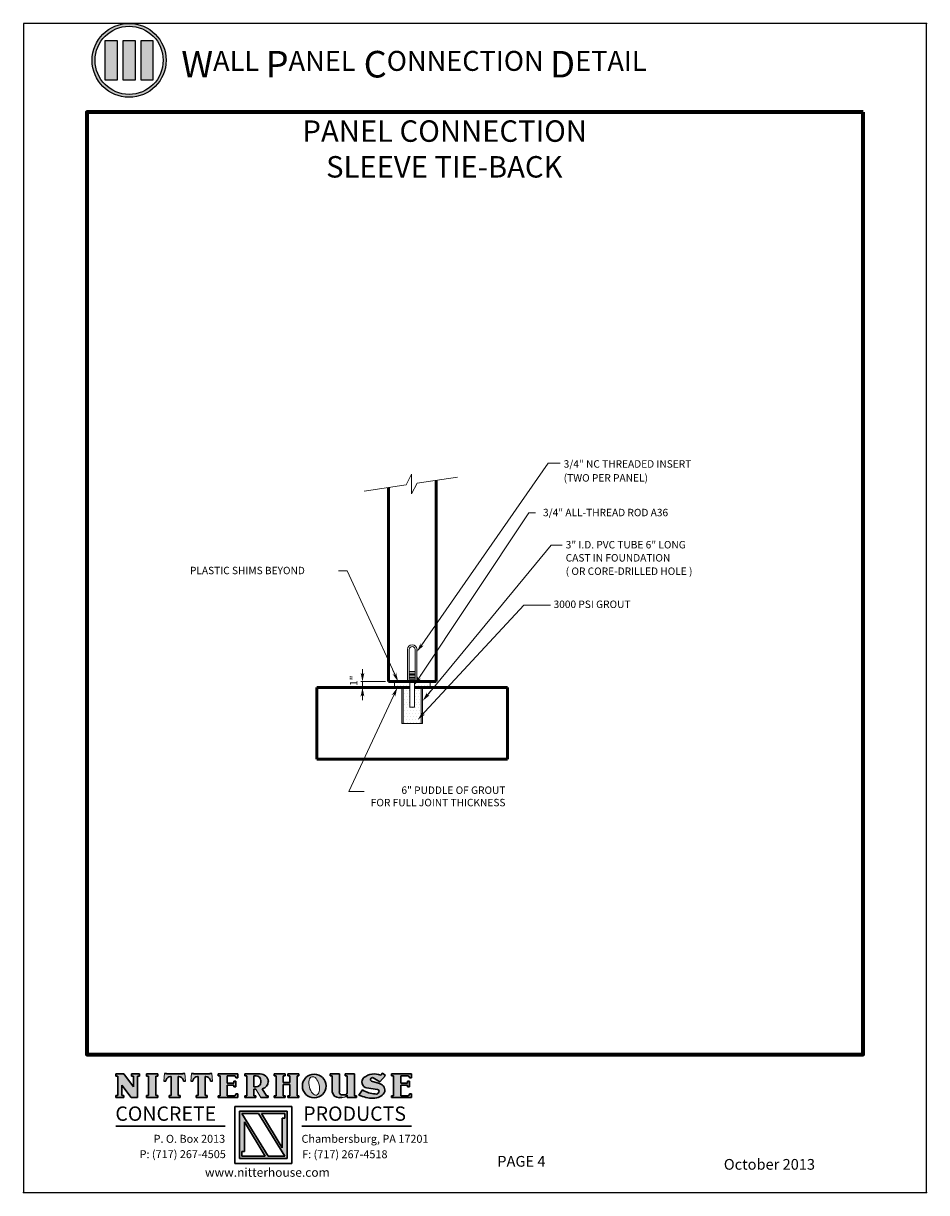
# Model space of a CAD drawing. Units: inches. Extents: x 3 to 154, y 1 to 198.
import ezdxf
from ezdxf.enums import TextEntityAlignment as Align

# ---------------------------------------------------------------- set-up
doc = ezdxf.new("R2010")
doc.units = ezdxf.units.IN
doc.header["$MEASUREMENT"] = 0
for name, color, linetype, lineweight in [('BORDER', 6, 'Continuous', 70), ('DIMENSION', 5, 'Continuous', 15), ('LTOBJECT', 8, 'Continuous', 15), ('OBJECT', 7, 'Continuous', 50), ('TEXT-BORDER', 5, 'Continuous', 30)]:
    doc.layers.add(name, color=color, linetype=linetype, lineweight=lineweight)
doc.styles.add('FRAC', font='romans.shx')
doc.styles.add('TIMES', font='TIMES.TTF')

# ---------------------------------------------------------------- blocks, each defined once
blk = doc.blocks.new('*X17')
at = {"color": 0}
for p, q in [((22.15, 34.63), (22.15, 34.63)), ((22.15, 33.63), (22.15, 33.63)), ((22.4, 34.13), (22.4, 34.13)), ((22.65, 34.63), (22.65, 34.63)), ((22.65, 33.63), (22.65, 33.63)), ((22.9, 34.13), (22.9, 34.13)), ((23.15, 34.63), (23.15, 34.63)), ((23.15, 33.63), (23.15, 33.63)), ((24.15, 34.63), (24.15, 34.63)), ((24.15, 33.63), (24.15, 33.63)), ((24.4, 34.13), (24.4, 34.13)), ((24.65, 34.63), (24.65, 34.63)), ((24.65, 33.63), (24.65, 33.63)), ((24.9, 34.13), (24.9, 34.13)), ((22.15, 32.63), (22.15, 32.63)), ((22.15, 31.63), (22.15, 31.63)), ((22.4, 33.13), (22.4, 33.13)), ((22.4, 32.13), (22.4, 32.13)), ((22.65, 32.63), (22.65, 32.63)), ((22.65, 31.63), (22.65, 31.63)), ((22.9, 33.13), (22.9, 33.13)), ((22.9, 32.13), (22.9, 32.13)), ((23.15, 32.63), (23.15, 32.63)), ((23.15, 31.63), (23.15, 31.63)), ((23.65, 31.63), (23.65, 31.63)), ((24.15, 32.63), (24.15, 32.63)), ((24.15, 31.63), (24.15, 31.63)), ((24.4, 33.13), (24.4, 33.13)), ((24.4, 32.13), (24.4, 32.13)), ((24.65, 32.63), (24.65, 32.63)), ((24.65, 31.63), (24.65, 31.63)), ((24.9, 33.13), (24.9, 33.13)), ((24.9, 32.13), (24.9, 32.13)), ((22.15, 30.63), (22.15, 30.63)), ((22.15, 29.63), (22.15, 29.63)), ((22.4, 31.13), (22.4, 31.13)), ((22.4, 30.13), (22.4, 30.13)), ((22.65, 30.63), (22.65, 30.63)), ((22.65, 29.63), (22.65, 29.63)), ((22.9, 31.13), (22.9, 31.13)), ((22.9, 30.13), (22.9, 30.13)), ((23.15, 30.63), (23.15, 30.63)), ((23.15, 29.63), (23.15, 29.63)), ((23.4, 31.13), (23.4, 31.13)), ((23.4, 30.13), (23.4, 30.13)), ((23.65, 30.63), (23.65, 30.63)), ((23.65, 29.63), (23.65, 29.63)), ((23.9, 31.13), (23.9, 31.13)), ((23.9, 30.13), (23.9, 30.13)), ((24.15, 30.63), (24.15, 30.63)), ((24.15, 29.63), (24.15, 29.63)), ((24.4, 31.13), (24.4, 31.13)), ((24.4, 30.13), (24.4, 30.13)), ((24.65, 30.63), (24.65, 30.63)), ((24.65, 29.63), (24.65, 29.63)), ((24.9, 31.13), (24.9, 31.13)), ((24.9, 30.13), (24.9, 30.13)), ((22.4, 29.13), (22.4, 29.13)), ((22.9, 29.13), (22.9, 29.13)), ((23.4, 29.13), (23.4, 29.13)), ((23.9, 29.13), (23.9, 29.13)), ((24.4, 29.13), (24.4, 29.13)), ((24.9, 29.13), (24.9, 29.13))]:
    blk.add_line(p, q, dxfattribs=at)
blk = doc.blocks.new('ARROW')
blk.add_line((-0.69, 0), (-1.4, 0))
for points in [[(-1.01, 0.23), (-1, 0.21), (-0.94, 0.2)], [(-1, 0.21), (0, 0), (-0.78, 0)], [(-0.78, 0), (-1, -0.21), (0, 0)], [(-1.01, -0.23), (-1, -0.21), (-0.94, -0.2)]]:
    blk.add_solid(points)
blk = doc.blocks.new('*X18')
at = {"color": 0}
for p, q in [((70.4, 383.13), (70.4, 383.13)), ((70.65, 383.63), (70.65, 383.63)), ((70.9, 383.13), (70.9, 383.13)), ((71.15, 383.63), (71.15, 383.63)), ((71.4, 383.13), (71.4, 383.13)), ((71.65, 383.63), (71.65, 383.63)), ((71.9, 383.13), (71.9, 383.13)), ((72.15, 383.63), (72.15, 383.63)), ((72.4, 383.13), (72.4, 383.13)), ((72.65, 383.63), (72.65, 383.63)), ((72.9, 383.13), (72.9, 383.13)), ((73.9, 383.13), (73.9, 383.13)), ((74.15, 383.63), (74.15, 383.63)), ((74.4, 383.13), (74.4, 383.13)), ((74.65, 383.63), (74.65, 383.63)), ((74.9, 383.13), (74.9, 383.13)), ((75.15, 383.63), (75.15, 383.63)), ((75.4, 383.13), (75.4, 383.13)), ((75.65, 383.63), (75.65, 383.63)), ((75.9, 383.13), (75.9, 383.13)), ((76.15, 383.63), (76.15, 383.63))]:
    blk.add_line(p, q, dxfattribs=at)

msp = doc.modelspace()

# ---------------------------------------------------------------- hatches: boundary and pattern name
h = msp.add_hatch(color=5)
h.dxf.hatch_style = 1
h.paths.add_polyline_path([(19.2, 194.79), (17.09, 194.79), (17.09, 188.24), (19.2, 188.24)], flags=0)
h.paths.add_polyline_path([(21.62, 194.79), (19.51, 194.79), (19.51, 188.24), (21.62, 188.24)], flags=0)
h.paths.add_polyline_path([(24.05, 194.79), (21.93, 194.79), (21.93, 188.24), (24.05, 188.24)], flags=0)
h.paths.add_polyline_path([(14.36, 191.52, 1), (26.77, 191.52, 1)])
h.paths.add_polyline_path([(26.28, 191.52, -1), (14.85, 191.52, -1)], flags=16)
h.paths.add_polyline_path([(24.05, 194.79), (24.05, 188.24), (21.93, 188.24), (21.93, 194.79)], flags=0)
h.paths.add_polyline_path([(21.62, 194.79), (21.62, 188.24), (19.51, 188.24), (19.51, 194.79)], flags=0)
h.paths.add_polyline_path([(19.2, 194.79), (19.2, 188.24), (17.09, 188.24), (17.09, 194.79)], flags=0)
h = msp.add_hatch(color=5)
h.dxf.hatch_style = 1
h.paths.add_polyline_path([(18.61, 194.79), (16.5, 194.79), (16.5, 188.24), (18.61, 188.24)])
h = msp.add_hatch(color=5)
h.dxf.hatch_style = 1
h.paths.add_polyline_path([(21.62, 194.79), (19.51, 194.79), (19.51, 188.24), (21.62, 188.24)])
h = msp.add_hatch(color=5)
h.dxf.hatch_style = 1
h.paths.add_polyline_path([(24.63, 194.79), (22.52, 194.79), (22.52, 188.24), (24.63, 188.24)])
at = {"layer": 'DIMENSION'}
h = msp.add_hatch(color=256, dxfattribs=at)
h.set_gradient(color1=(0, 0, 255), color2=(0, 0, 255), tint=1)
h.paths.add_polyline_path([(19.68, 21.36), (18.33, 21.36), (18.33, 21), (18.66, 21), (18.66, 17.73), (18.33, 17.73), (18.33, 17.37), (19.66, 17.37), (19.66, 17.73), (19.33, 17.73), (19.33, 19.49), (20.92, 17.37), (21.99, 17.37), (21.99, 21), (22.32, 21), (22.32, 21.36), (20.99, 21.36), (20.99, 21), (21.32, 21), (21.32, 19.16)])
h.paths.add_polyline_path([(25.04, 21), (25.37, 21), (25.37, 21.36), (23.51, 21.36), (23.51, 21), (23.84, 21), (23.84, 17.73), (23.51, 17.73), (23.51, 17.37), (25.37, 17.37), (25.37, 17.73), (25.04, 17.73)])
h.paths.add_polyline_path([(28.81, 20.91), (28.92, 20.91, -0.343498), (29.65, 20.34), (29.7, 20.16), (30.03, 20.16), (29.93, 21.42), (29.59, 21.42), (29.6, 21.36), (26.83, 21.36), (26.83, 21.42), (26.5, 21.42), (26.4, 20.16), (26.73, 20.16), (26.78, 20.34, -0.343498), (27.51, 20.91), (27.62, 20.91), (27.62, 17.73), (27.28, 17.73), (27.28, 17.37), (29.15, 17.37), (29.15, 17.73), (28.81, 17.73)])
h.paths.add_polyline_path([(33.34, 20.91), (33.45, 20.91, -0.343498), (34.18, 20.34), (34.23, 20.16), (34.56, 20.16), (34.46, 21.42), (34.12, 21.42), (34.13, 21.36), (31.36, 21.36), (31.37, 21.42), (31.03, 21.42), (30.93, 20.16), (31.26, 20.16), (31.31, 20.34, -0.343498), (32.04, 20.91), (32.15, 20.91), (32.15, 17.73), (31.81, 17.73), (31.81, 17.37), (33.68, 17.37), (33.68, 17.73), (33.34, 17.73)])
h.paths.add_polyline_path([(38.51, 20.15), (38.18, 20.15), (38.18, 19.82), (37.05, 19.82), (37.05, 21.02), (38.26, 21.02, -0.414214), (38.51, 20.77), (38.51, 20.69), (38.84, 20.69), (38.84, 21.36), (35.52, 21.36), (35.52, 21.02), (35.85, 21.02), (35.85, 17.7), (35.52, 17.7), (35.52, 17.37), (38.84, 17.37), (38.84, 18.03), (38.51, 18.03), (38.51, 17.95, -0.414214), (38.26, 17.7), (37.05, 17.7), (37.05, 19.49), (38.18, 19.49), (38.18, 19.16), (38.51, 19.16)])
h.paths.add_polyline_path([(43.95, 20.07), (43.95, 20.11, 0.39187), (42.63, 21.36), (40.01, 21.36), (40.01, 21.02), (40.34, 21.02), (40.34, 17.7), (40.01, 17.7), (40.01, 17.37), (41.87, 17.37), (41.87, 17.7), (41.54, 17.7), (41.54, 18.82), (41.83, 18.82), (42.67, 17.37), (43.95, 17.37), (43.95, 17.7), (43.63, 17.7), (42.94, 18.85, 0.359531)])
h.paths.add_polyline_path([(41.54, 21.02), (41.88, 21.02, -0.414214), (42.68, 20.22), (42.68, 19.96, -0.414214), (41.88, 19.16), (41.54, 19.16)], flags=16)
h.paths.add_polyline_path([(46.44, 19.58), (47.57, 19.58), (47.57, 17.7), (47.24, 17.7), (47.24, 17.37), (49.1, 17.37), (49.1, 17.7), (48.77, 17.7), (48.77, 21.02), (49.1, 21.02), (49.1, 21.36), (47.24, 21.36), (47.24, 21.02), (47.57, 21.02), (47.57, 19.91), (46.44, 19.91), (46.44, 21.02), (46.77, 21.02), (46.77, 21.36), (44.91, 21.36), (44.91, 21.02), (45.24, 21.02), (45.24, 17.7), (44.91, 17.7), (44.91, 17.37), (46.77, 17.37), (46.77, 17.7), (46.44, 17.7)])
h.paths.add_polyline_path([(55.88, 21.36), (54.35, 21.36), (54.35, 21.02), (54.68, 21.02), (54.68, 18.37, 0.375011), (55.88, 17.37), (56.27, 17.37, 0.185221), (57.21, 17.76), (57.21, 17.37), (58.73, 17.37), (58.73, 17.7), (58.4, 17.7), (58.4, 21.36), (56.87, 21.36), (56.87, 21.02), (57.21, 21.02), (57.21, 18.33, -0.414214), (56.71, 17.83), (56.37, 17.83, -0.414214), (55.88, 18.33)])
h.paths.add_polyline_path([(67.65, 20.15), (67.32, 20.15), (67.32, 19.82), (66.19, 19.82), (66.19, 21.02), (67.4, 21.02, -0.414214), (67.65, 20.77), (67.65, 20.69), (67.99, 20.69), (67.99, 21.36), (64.66, 21.36), (64.66, 21.02), (64.99, 21.02), (64.99, 17.7), (64.66, 17.7), (64.66, 17.37), (67.99, 17.37), (67.99, 18.03), (67.65, 18.03), (67.65, 17.95, -0.414214), (67.4, 17.7), (66.19, 17.7), (66.19, 19.49), (67.32, 19.49), (67.32, 19.16), (67.65, 19.16)])
h = msp.add_hatch(color=256, dxfattribs=at)
h.set_gradient(color1=(0, 0, 255), color2=(0, 0, 255), tint=1)
h.paths.add_polyline_path([(49.67, 19.33, 1), (53.66, 19.33, 1)])
edge = h.paths.add_edge_path(flags=16)
edge.add_ellipse((51.66, 19.34), major_axis=(-0.39, 1.54), ratio=0.525124, start_angle=0, end_angle=360)
h = msp.add_hatch(color=256, dxfattribs=at)
h.set_gradient(color1=(0, 0, 255), color2=(0, 0, 255), tint=1)
h.paths.add_polyline_path([(61.3, 20.11, -0.416784), (61.16, 20.59, -0.312959), (61.57, 20.71), (62.69, 20.03), (63.64, 21.11), (63.11, 21.46), (62.84, 21.15, 0.270395), (60, 20.73, 0.631812), (60.46, 19), (62.31, 18.73, -0.416784), (62.53, 18.27, -0.35439), (61.91, 18, -0.136783), (59.77, 18.68), (59.17, 17.81, 0.112835), (61.59, 17.28, 0.242703), (63.42, 18.17, 0.477247), (62.62, 19.74)])

# ---------------------------------------------------------------- linework, layer by layer
for points in [[(16.5, 188.24), (18.61, 188.24), (18.61, 194.79), (16.5, 194.79)], [(19.51, 188.24), (21.62, 188.24), (21.62, 194.79), (19.51, 194.79)], [(22.52, 188.24), (24.63, 188.24), (24.63, 194.79), (22.52, 194.79)]]:
    msp.add_lwpolyline(points, close=True)
for radius in [6.21, 5.72]:
    msp.add_circle((20.57, 191.52), radius)
for p in [(154.5, 197.72), (2.81, 1.43), (154.5, 1.43), (154.5, 1.43)]:
    msp.add_point(p)
at = {"layer": 'BORDER'}
msp.add_lwpolyline([(143.86, 182.8), (13.45, 182.8), (13.45, 24.63), (143.86, 24.63)], close=True, dxfattribs=at)
at = {"layer": 'Defpoints'}
msp.add_lwpolyline([(2.81, 1.43), (154.5, 1.43), (154.5, 197.72), (2.81, 197.72)], close=True, dxfattribs=at)
at = {"layer": 'DIMENSION', "linetype": 'Continuous'}
for p, q in [((69.34, 92.83), (90.96, 123.9)), ((90.96, 123.9), (92.96, 123.9)), ((68.9, 87.28), (87.69, 115.56)), ((87.69, 115.56), (88.82, 115.56)), ((70.34, 84.56), (91.47, 110.1)), ((91.47, 110.1), (93.29, 110.1)), ((57.21, 105.83), (55.71, 105.83)), ((65.12, 88.57), (57.21, 105.83)), ((69.53, 81.35), (86.84, 100.05)), ((86.84, 100.05), (91.33, 100.05)), ((63.61, 87.21), (59.51, 87.21)), ((59.76, 86.21), (59.76, 87.21)), ((64.98, 84.85), (57.49, 68.74)), ((60.04, 68.74), (57.49, 68.74))]:
    msp.add_line(p, q, dxfattribs=at)
at = {"layer": 'DIMENSION'}
for p, q in [((67.3, 92.62), (67.3, 87.41)), ((67.61, 92.62), (67.61, 87.29)), ((68.1, 93.41), (68.12, 93.41)), ((68.1, 93.11), (68.12, 93.11)), ((68.61, 92.62), (68.61, 87.29)), ((68.91, 92.62), (68.91, 87.41)), ((67.61, 88.91), (68.61, 88.91)), ((67.61, 88.66), (68.61, 88.66)), ((67.61, 88.41), (68.61, 88.41)), ((65.11, 86.21), (65.11, 87.21)), ((67.3, 87.41), (67.61, 87.41)), ((67.61, 88.16), (68.61, 88.16)), ((67.61, 87.91), (68.61, 87.91)), ((67.61, 87.66), (68.61, 87.66)), ((67.61, 87.29), (68.61, 87.29)), ((67.73, 87.21), (67.73, 82.91)), ((67.86, 87.66), (67.86, 87.29)), ((68.11, 87.66), (68.11, 87.29)), ((68.36, 87.66), (68.36, 87.29)), ((68.48, 87.21), (68.48, 82.91)), ((68.61, 87.41), (68.91, 87.41)), ((71.11, 86.21), (71.11, 87.21)), ((66.36, 86.21), (66.36, 80.21)), ((66.61, 86.21), (66.61, 80.21)), ((69.61, 86.21), (69.61, 80.21)), ((69.86, 86.21), (69.86, 80.21)), ((67.73, 82.91), (68.48, 82.91)), ((66.36, 80.21), (69.86, 80.21)), ((26.5, 21.42), (26.4, 20.16)), ((26.83, 21.42), (26.83, 21.36)), ((29.59, 21.42), (29.6, 21.36)), ((29.93, 21.42), (30.03, 20.16)), ((31.03, 21.42), (30.93, 20.16)), ((31.37, 21.42), (31.36, 21.36)), ((34.12, 21.42), (34.13, 21.36)), ((34.46, 21.42), (34.56, 20.16)), ((42.67, 17.37), (41.83, 18.82))]:
    msp.add_line(p, q, dxfattribs=at)
for centre, radius, start, end in [((68.1, 92.62), 0.796, 90, 180), ((68.1, 92.62), 0.49, 90, 180), ((68.12, 92.62), 0.796, 0, 90), ((68.12, 92.62), 0.49, 0, 90), ((56.23, 18.78), 1.41, 271.6345, 313.6084)]:
    msp.add_arc(centre, radius, start, end, dxfattribs=at)
msp.add_ellipse((51.66, 19.34), major_axis=(-0.39, 1.54), ratio=0.525124, dxfattribs=at)
at = {"layer": 'LTOBJECT'}
for p, q in [((67.08, 120.25), (68, 122.03)), ((68, 122.03), (68, 118.74)), ((67.08, 120.25), (60.04, 119.19)), ((68.93, 120.53), (68, 118.74)), ((75.73, 121.55), (68.93, 120.53))]:
    msp.add_line(p, q, dxfattribs=at)
at = {"layer": 'OBJECT'}
for p, q in [((64.11, 87.21), (64.11, 119.8)), ((72.11, 87.21), (72.11, 121)), ((64.11, 87.21), (72.11, 87.21)), ((52.11, 86.21), (67.73, 86.21)), ((52.11, 74.21), (52.11, 86.21)), ((68.48, 86.21), (84.11, 86.21)), ((84.11, 74.21), (84.11, 86.21)), ((52.11, 74.21), (84.11, 74.21))]:
    msp.add_line(p, q, dxfattribs=at)
at = {"layer": 'TEXT-BORDER'}
for p, q in [((18.33, 21), (18.33, 21.36)), ((18.33, 21.36), (19.68, 21.36)), ((18.33, 21), (18.66, 21)), ((18.66, 21), (18.66, 17.73)), ((19.68, 21.36), (21.32, 19.16)), ((20.99, 21.36), (22.32, 21.36)), ((20.99, 21), (20.99, 21.36)), ((20.99, 21), (21.32, 21)), ((21.32, 21), (21.32, 19.16)), ((21.99, 21), (21.99, 17.37)), ((21.99, 21), (22.32, 21)), ((22.32, 21), (22.32, 21.36)), ((23.51, 21), (23.51, 21.36)), ((23.51, 21.36), (25.37, 21.36)), ((23.51, 21), (23.84, 21)), ((23.84, 21), (23.84, 17.73)), ((25.04, 21), (25.04, 17.73)), ((25.04, 21), (25.37, 21)), ((25.37, 21), (25.37, 21.36)), ((26.73, 20.16), (26.4, 20.16)), ((26.83, 21.42), (26.5, 21.42)), ((26.78, 20.34), (26.73, 20.16)), ((26.83, 21.36), (29.6, 21.36)), ((27.51, 20.91), (27.62, 20.91)), ((27.62, 20.91), (27.62, 17.73)), ((28.81, 20.91), (28.81, 17.73)), ((28.92, 20.91), (28.81, 20.91)), ((29.59, 21.42), (29.93, 21.42)), ((29.65, 20.34), (29.7, 20.16)), ((29.7, 20.16), (30.03, 20.16)), ((31.26, 20.16), (30.93, 20.16)), ((31.37, 21.42), (31.03, 21.42)), ((31.31, 20.34), (31.26, 20.16)), ((31.36, 21.36), (34.13, 21.36)), ((32.04, 20.91), (32.15, 20.91)), ((32.15, 20.91), (32.15, 17.73)), ((33.34, 20.91), (33.34, 17.73)), ((33.45, 20.91), (33.34, 20.91)), ((34.12, 21.42), (34.46, 21.42)), ((34.18, 20.34), (34.23, 20.16)), ((34.23, 20.16), (34.56, 20.16)), ((35.52, 21.02), (35.52, 21.36)), ((35.52, 21.36), (38.84, 21.36)), ((35.85, 21.02), (35.52, 21.02)), ((35.85, 21.02), (35.85, 17.7)), ((37.05, 21.02), (37.05, 19.82)), ((38.26, 21.02), (37.05, 21.02)), ((37.05, 19.82), (38.18, 19.82)), ((38.18, 20.15), (38.51, 20.15)), ((38.18, 20.15), (38.18, 19.82)), ((38.51, 20.69), (38.51, 20.77)), ((38.84, 20.69), (38.51, 20.69)), ((38.51, 20.15), (38.51, 19.16)), ((38.84, 21.36), (38.84, 20.69)), ((40.01, 21.02), (40.01, 21.36)), ((40.01, 21.36), (42.6, 21.36)), ((40.34, 21.02), (40.01, 21.02)), ((40.34, 21.02), (40.34, 17.7)), ((41.54, 21.02), (41.54, 19.16)), ((41.88, 21.02), (41.54, 21.02)), ((42.68, 20.22), (42.68, 19.96)), ((43.95, 20.11), (43.95, 20.07)), ((44.91, 21.02), (44.91, 21.36)), ((44.91, 21.36), (46.77, 21.36)), ((45.24, 21.02), (44.91, 21.02)), ((45.24, 21.02), (45.24, 17.7)), ((46.44, 21.02), (46.44, 19.91)), ((46.77, 21.02), (46.44, 21.02)), ((46.44, 19.91), (47.57, 19.91)), ((46.77, 21.02), (46.77, 21.36)), ((47.24, 21.02), (47.24, 21.36)), ((47.24, 21.36), (49.1, 21.36)), ((47.57, 21.02), (47.24, 21.02)), ((47.57, 21.02), (47.57, 19.91)), ((48.77, 21.02), (48.77, 17.7)), ((49.1, 21.02), (48.77, 21.02)), ((49.1, 21.02), (49.1, 21.36)), ((54.35, 21.02), (54.35, 21.36)), ((54.35, 21.36), (55.88, 21.36)), ((54.68, 21.02), (54.35, 21.02)), ((54.68, 21.02), (54.68, 18.37)), ((55.88, 21.36), (55.88, 18.33)), ((56.87, 21.02), (56.87, 21.36)), ((56.87, 21.36), (58.4, 21.36)), ((57.21, 21.02), (56.87, 21.02)), ((57.21, 21.02), (57.21, 18.33)), ((58.4, 21.36), (58.4, 17.7)), ((64.66, 21.02), (64.66, 21.36)), ((64.66, 21.36), (67.99, 21.36)), ((64.99, 21.02), (64.66, 21.02)), ((64.99, 17.7), (64.99, 21.02)), ((67.4, 21.02), (66.19, 21.02)), ((66.19, 21.02), (66.19, 19.82)), ((66.19, 19.82), (67.32, 19.82)), ((67.32, 19.82), (67.32, 20.15)), ((67.32, 20.15), (67.65, 20.15)), ((67.65, 20.69), (67.65, 20.77)), ((67.99, 20.69), (67.65, 20.69)), ((67.65, 20.15), (67.65, 19.16)), ((67.99, 21.36), (67.99, 20.69)), ((18.33, 17.73), (18.33, 17.37)), ((18.33, 17.73), (18.66, 17.73)), ((19.33, 19.49), (20.92, 17.37)), ((19.33, 19.49), (19.33, 17.73)), ((19.33, 17.73), (19.66, 17.73)), ((19.66, 17.73), (19.66, 17.37)), ((23.51, 17.73), (23.51, 17.37)), ((23.51, 17.73), (23.84, 17.73)), ((25.04, 17.73), (25.37, 17.73)), ((25.37, 17.73), (25.37, 17.37)), ((27.28, 17.73), (27.62, 17.73)), ((27.28, 17.73), (27.28, 17.37)), ((28.81, 17.73), (29.15, 17.73)), ((29.15, 17.73), (29.15, 17.37)), ((31.81, 17.73), (32.15, 17.73)), ((31.81, 17.73), (31.81, 17.37)), ((33.34, 17.73), (33.68, 17.73)), ((33.68, 17.73), (33.68, 17.37)), ((35.52, 17.7), (35.52, 17.37)), ((35.52, 17.7), (35.85, 17.7)), ((37.05, 19.49), (37.05, 17.7)), ((37.05, 19.49), (38.18, 19.49)), ((37.05, 17.7), (38.26, 17.7)), ((38.18, 19.49), (38.18, 19.16)), ((38.18, 19.16), (38.51, 19.16)), ((38.51, 18.03), (38.51, 17.95)), ((38.51, 18.03), (38.84, 18.03)), ((38.84, 18.03), (38.84, 17.37)), ((40.01, 17.7), (40.01, 17.37)), ((40.01, 17.7), (40.34, 17.7)), ((41.54, 19.16), (41.88, 19.16)), ((41.54, 18.82), (41.54, 17.7)), ((41.54, 18.82), (41.83, 18.82)), ((41.54, 17.7), (41.87, 17.7)), ((41.87, 17.7), (41.87, 17.37)), ((42.94, 18.85), (43.63, 17.7)), ((43.63, 17.7), (43.95, 17.7)), ((43.95, 17.7), (43.95, 17.37)), ((44.91, 17.7), (44.91, 17.37)), ((44.91, 17.7), (45.24, 17.7)), ((46.44, 19.58), (46.44, 17.7)), ((46.44, 19.58), (47.57, 19.58)), ((46.44, 17.7), (46.77, 17.7)), ((46.77, 17.7), (46.77, 17.37)), ((47.24, 17.7), (47.24, 17.37)), ((47.24, 17.7), (47.57, 17.7)), ((47.57, 19.58), (47.57, 17.7)), ((48.77, 17.7), (49.1, 17.7)), ((49.1, 17.7), (49.1, 17.37)), ((56.37, 17.83), (56.71, 17.83)), ((57.21, 17.76), (57.21, 17.37)), ((58.4, 17.7), (58.73, 17.7)), ((58.73, 17.7), (58.73, 17.37)), ((64.66, 17.37), (64.66, 17.7)), ((64.66, 17.7), (64.99, 17.7)), ((67.32, 19.49), (66.19, 19.49)), ((66.19, 19.49), (66.19, 17.7)), ((66.19, 17.7), (67.4, 17.7)), ((67.32, 19.16), (67.32, 19.49)), ((67.65, 19.16), (67.32, 19.16)), ((67.65, 17.95), (67.65, 18.03)), ((67.65, 18.03), (67.99, 18.03)), ((67.99, 18.03), (67.99, 17.37)), ((18.33, 17.37), (19.66, 17.37)), ((20.92, 17.37), (21.99, 17.37)), ((23.51, 17.37), (25.37, 17.37)), ((27.28, 17.37), (29.15, 17.37)), ((31.81, 17.37), (33.68, 17.37)), ((35.52, 17.37), (38.84, 17.37)), ((38.32, 6.33), (38.32, 15.9)), ((38.32, 15.9), (47.9, 15.9)), ((40.01, 17.37), (41.87, 17.37)), ((42.67, 17.37), (43.95, 17.37)), ((44.91, 17.37), (46.77, 17.37)), ((47.24, 17.37), (49.1, 17.37)), ((47.9, 15.9), (47.9, 6.33)), ((55.88, 17.37), (56.27, 17.37)), ((57.21, 17.37), (58.73, 17.37)), ((67.99, 17.37), (64.66, 17.37)), ((39.12, 15.11), (47.1, 15.11)), ((39.12, 7.13), (39.12, 15.11)), ((39.52, 14.71), (43.91, 7.53)), ((39.52, 14.71), (42.31, 14.71)), ((46.7, 7.53), (42.31, 14.71)), ((42.78, 14.71), (46.7, 14.71)), ((46.3, 8.94), (42.78, 14.71)), ((46.3, 13.91), (46.7, 13.91)), ((46.3, 13.91), (46.3, 8.94)), ((46.7, 14.71), (46.7, 13.91)), ((47.1, 15.11), (47.1, 7.13)), ((18.34, 12.6), (36.71, 12.6)), ((39.92, 13.29), (43.44, 7.53)), ((39.92, 8.32), (39.92, 13.29)), ((49.56, 12.6), (67.98, 12.6)), ((39.92, 8.32), (39.52, 8.32)), ((39.52, 7.53), (39.52, 8.32)), ((47.9, 6.33), (38.32, 6.33)), ((47.1, 7.13), (39.12, 7.13)), ((43.44, 7.53), (39.52, 7.53)), ((46.7, 7.53), (43.91, 7.53))]:
    msp.add_line(p, q, dxfattribs=at)
msp.add_lwpolyline([(63.64, 21.11), (63.11, 21.46), (62.84, 21.15, 0.270395), (60, 20.73, 0.631812), (60.46, 19), (62.31, 18.73, -0.416784), (62.53, 18.27, -0.35439), (61.91, 18, -0.136783), (59.77, 18.68), (59.17, 17.81, 0.112835), (61.59, 17.28, 0.242703), (63.42, 18.17, 0.477247), (62.62, 19.74), (61.3, 20.11, -0.416784), (61.16, 20.59, -0.312959), (61.57, 20.71), (62.69, 20.03)], format="xyb", close=True, dxfattribs=at)
msp.add_circle((51.66, 19.33), 1.99, dxfattribs=at)
for centre, radius, start, end in [((27.51, 20.16), 0.75, 90, 165.83), ((28.92, 20.16), 0.75, 14.17, 90), ((32.04, 20.16), 0.75, 90, 165.83), ((33.45, 20.16), 0.75, 14.17, 90), ((38.26, 20.77), 0.25, 0, 90), ((41.88, 20.22), 0.8, 0, 90), ((41.88, 19.96), 0.8, 270, 0), ((42.62, 20.02), 1.34, 3.7987, 90.6065), ((42.7, 20.07), 1.25, 280.8996, 360), ((67.4, 20.77), 0.25, 0, 90), ((38.26, 17.95), 0.25, 270, 0), ((55.85, 18.55), 1.19, 189.0812, 271.3077), ((56.37, 18.33), 0.499, 180, 270), ((56.71, 18.33), 0.499, 270, 0), ((67.4, 17.95), 0.25, 270, 0)]:
    msp.add_arc(centre, radius, start, end, dxfattribs=at)
for points in [[(39.12, 15.11), (39.52, 14.71), (39.12, 7.13), (39.52, 7.53)], [(39.12, 15.11), (47.1, 15.11), (39.52, 14.71), (46.7, 14.71)], [(39.52, 14.71), (39.92, 13.29), (39.52, 8.32), (39.92, 8.32)], [(39.92, 13.29), (39.52, 14.71), (43.44, 7.53), (43.91, 7.53)], [(42.31, 14.71), (42.78, 14.71), (46.7, 7.53), (46.3, 8.94)], [(46.3, 13.91), (46.7, 13.91), (46.3, 8.94), (46.7, 7.53)], [(46.7, 14.71), (47.1, 15.11), (46.7, 7.53), (47.1, 7.13)], [(39.52, 7.53), (39.12, 7.13), (46.7, 7.53), (47.1, 7.13)]]:
    msp.add_solid(points, dxfattribs=at)

# ---------------------------------------------------------------- block references
at = {"layer": 'DIMENSION', "linetype": 'Continuous'}
for p, xscale, yscale, zscale, rotation in [((68.91, 92.22), 1.499999999999959, 1.499999999999959, 0.75, 235.1712490648443), ((59.76, 87.21), 1.5, 1.5, 0.75, 270), ((65.75, 87.21), 1.499999999999901, 1.499999999999901, 1.499999999999901, 294.642513217282), ((68.48, 86.65), 1.500000000000131, 1.500000000000131, 0.75, 236.3966458925672), ((59.76, 86.21), 1.5, 1.5, 0.75, 90), ((65.61, 86.21), 1.500000000000079, 1.500000000000079, 1.500000000000079, 65.05639020781224), ((69.86, 83.98), 1.500000000000034, 1.500000000000034, 0.75, 230.3983651266354), ((69.03, 80.8), 1.49999999999993, 1.49999999999993, 0.75, 227.2205220408904)]:
    msp.add_blockref('ARROW', p, dxfattribs=dict(at, xscale=xscale, yscale=yscale, zscale=zscale, rotation=rotation))
at = {"layer": 'DIMENSION'}
for name, p in [('*X18', (-5.18, -296.59)), ('*X17', (44.47, 51.16))]:
    msp.add_blockref(name, p, dxfattribs=at)

# ---------------------------------------------------------------- texts
at = {"insert": (29.33, 193.1), "char_height": 3.56902, "attachment_point": 1}
msp.add_mtext_dynamic_manual_height_columns('{\\fArial Greek|b0|i0|c0|p34;\\H1.25x;W\\H0.75x;ALL\\H1.0667x; \\H1.25x;P\\H0.75x;ANEL\\H1.3333x; C\\H0.75x;ONNECTION\\H1.0667x; \\H1.25x;D\\H0.75x;ETAIL}', width=96.5245, gutter_width=1, heights=[0], dxfattribs=at)
at = {"attachment_point": 1}
for s, insert, char_height, width in [('{\\fTimes New Roman CE|b0|i0|c0|p18;CONCRETE}', (18.26, 15.89), 2.4091, 3.7337), ('{\\fTimes New Roman CE|b0|i0|c0|p18;PRODUCTS}', (49.81, 15.89), 2.4091, 3.7337), ('{\\fTimes New Roman CE|b0|i0|c0|p18;P. O. Box 2013}', (24.68, 11.13), 1.3384, 25.5849), ('{\\fTimes New Roman CE|b0|i0|c0|p18;Chambersburg, PA 17201}', (49.52, 11.13), 1.3384, 25.5849), ('{\\fTimes New Roman CE|b0|i0|c0|p18;P: (717) 267-4505}', (22.33, 8.55), 1.3384, 14.9978), ('{\\fTimes New Roman CE|b0|i0|c0|p18;F: (717) 267-4518}', (49.63, 8.54), 1.3384, 14.934), ('{\\fTimes New Roman CE|b0|i0|c0|p18;www.nitterhouse.com}', (33.31, 5.56), 1.4722, 3.8028)]:
    msp.add_mtext(s, dxfattribs=dict(at, insert=insert, char_height=char_height, width=width))
at = {"layer": 'DIMENSION', "style": 'TIMES'}
for s, height, p in [('PANEL CONNECTION', 3.5999, (49.68, 177.84)), ('SLEEVE TIE-BACK', 3.5999, (53.65, 171.84)), ('PAGE 4', 1.8, (82.4, 5.78)), ('October 2013', 1.8, (120.44, 5.27))]:
    msp.add_text(s, height=height, dxfattribs=at).set_placement(p)
at = {"layer": 'DIMENSION', "style": 'FRAC'}
for s, p in [('3/4" NC THREADED INSERT', (93.55, 123.76)), ('(TWO PER PANEL)', (93.55, 121.42)), ('3/4" ALL-THREAD ROD A36', (90.08, 115.6)), ('3" I.D. PVC TUBE 6" LONG', (93.89, 110.2)), ('CAST IN FOUNDATION', (93.89, 108)), ('PLASTIC SHIMS BEYOND', (30.79, 105.87)), ('( OR CORE-DRILLED HOLE )', (93.89, 105.75)), ('3000 PSI GROUT', (91.85, 100.2))]:
    msp.add_text(s, height=1.25, dxfattribs=at).set_placement(p, align=Align.MIDDLE_LEFT)
for s, p in [('6" PUDDLE OF GROUT', (83.77, 68.99)), ('FOR FULL JOINT THICKNESS', (83.77, 66.91))]:
    msp.add_text(s, height=1.25, dxfattribs=at).set_placement(p, align=Align.MIDDLE_RIGHT)
at = {"layer": 'DIMENSION', "insert": (58.29, 87.37), "char_height": 1.25, "attachment_point": 5, "rotation": 90, "style": 'FRAC'}
msp.add_mtext('\\A1;1"', dxfattribs=at)

doc.saveas('drawing.dxf')
